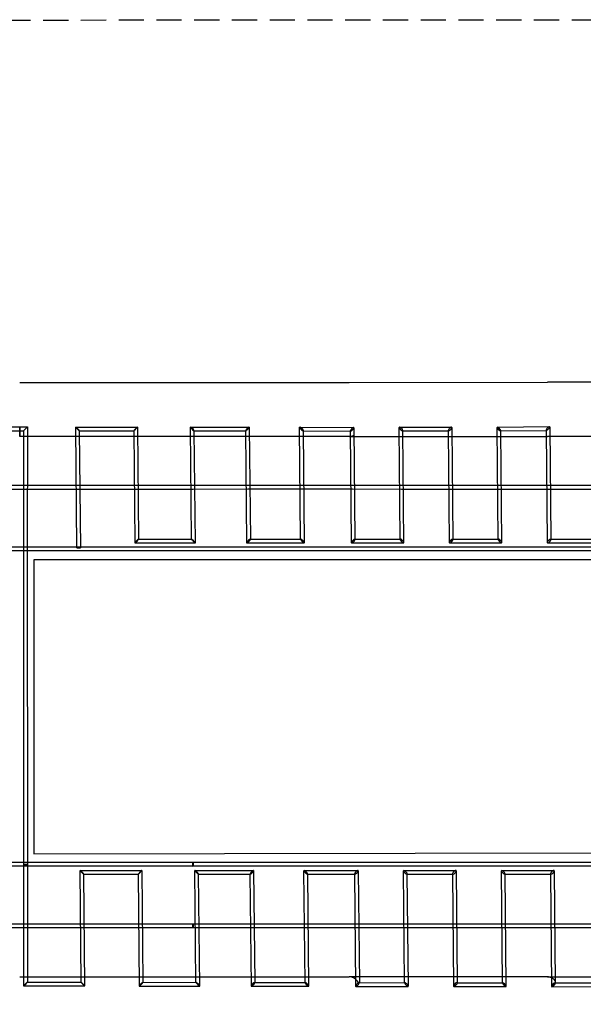
# Model space of a CAD drawing. Units: millimetres. Extents: x -4104 to 19221, y -4104 to 4108.
# Drawn here: x 8818 to 11663, y -859 to 4108 of the extents above; entities that cross this region are included whole.
import ezdxf

# ---------------------------------------------------------------- set-up
doc = ezdxf.new("R2010")
doc.units = ezdxf.units.MM
doc.header["$LTSCALE"] = 20
doc.linetypes.add('HIDDEN', pattern=[9.525, 6.35, -3.175])
doc.layers.add('2d', color=230, linetype='Continuous')
doc.layers.add('ASTM-SafetyZone', color=64, linetype='HIDDEN')

msp = doc.modelspace()

# ---------------------------------------------------------------- linework, layer by layer
at = {"layer": '2d'}
for p, q in [((8818.3, 2277.7), (10481.7, 2278.5)), ((10481.7, 2278.5), (11481.3, 2278.9)), ((14156.4, 2280.1), (11481.3, 2278.9)), ((8560.9, 2053.4), (8857.3, 2053.4)), ((8838.2, 2034.4), (8857.3, 2053.4)), ((8857.3, 2053.4), (8856.6, 1438.1)), ((9107, 1443.3), (9101, 2052.8)), ((9101.1, 2052.9), (9412.6, 2052.9)), ((9412.7, 2052.8), (9418.2, 1487.3)), ((9685.8, 1487.4), (9680.2, 2052.4)), ((9680.8, 2053), (9976.3, 2053)), ((9976.8, 2052.4), (9982.4, 1486.8)), ((10236.1, 1486.7), (10230.5, 2051.7)), ((10231.9, 2053.1), (10503.4, 2050.9)), ((10504.7, 2049.6), (10510.3, 1486)), ((10738.5, 1485.9), (10732.9, 2051.4)), ((10734.5, 2053), (10997.4, 2052.7)), ((10999.1, 2051), (11004.6, 1485.9)), ((11232.8, 1485.9), (11227.2, 2051)), ((11228.8, 2052.6), (11491.7, 2055.2)), ((11474.5, 2037.7), (11480.1, 1470.2)), ((11493.4, 2053.6), (11498.9, 1485.9)), ((8579.9, 2034.4), (8838.2, 2034.4)), ((10481.8, 2005.5), (8818.4, 2004.7)), ((8838.2, 2034.4), (8837.6, 1438.1)), ((9120.1, 2033.9), (9394, 2033.9)), ((9126, 1443.5), (9120.2, 2034)), ((9393.8, 2034.1), (9399.4, 1468.9)), ((9698.8, 2034), (9958.6, 2034)), ((9705, 1468.9), (9699.4, 2034.5)), ((9958, 2034.5), (9963.6, 1469.6)), ((10248.4, 2033.9), (10487.2, 2032.1)), ((10255.3, 1469.6), (10249.7, 2035.2)), ((10481.8, 2005.5), (11481.4, 2005.9)), ((10485.9, 2033.4), (10491.5, 1470.3)), ((10750.5, 2034), (10981.9, 2033.7)), ((10757.6, 1470.1), (10752.1, 2035.6)), ((10980.2, 2035.3), (10985.8, 1470.2)), ((11244.8, 2033.8), (11476.2, 2036.1)), ((11251.9, 1470.1), (11246.4, 2035.4)), ((14156.7, 2007.1), (11481.4, 2005.9)), ((8847.2, 1757.9), (8570.4, 1757.9)), ((8847.2, 1738.9), (8570.4, 1738.9)), ((9113.6, 1757.7), (8847.2, 1757.9)), ((9113.6, 1738.7), (8847.2, 1738.9)), ((9406.3, 1757.9), (9113.6, 1757.7)), ((9406.3, 1738.9), (9113.6, 1738.7)), ((9692.9, 1757.9), (9406.3, 1757.9)), ((9692.9, 1738.9), (9406.3, 1738.9)), ((9970.3, 1758), (9692.9, 1757.9)), ((9970.3, 1739), (9692.9, 1738.9)), ((10242.9, 1758), (9970.3, 1758)), ((10242.9, 1739), (9970.3, 1739)), ((10498.2, 1758), (10242.9, 1758)), ((10498.1, 1739), (10242.9, 1739)), ((10745.3, 1738.8), (10498.1, 1739)), ((10745.3, 1757.8), (10498.2, 1758)), ((10992.7, 1757.9), (10745.3, 1757.8)), ((10992.7, 1738.9), (10745.3, 1738.8)), ((11239.9, 1757.8), (10992.7, 1757.9)), ((11239.9, 1738.8), (10992.7, 1738.9)), ((11486.8, 1757.9), (11239.9, 1757.8)), ((11486.8, 1738.9), (11239.9, 1738.8)), ((11734.2, 1757.9), (11486.8, 1757.9)), ((11734.2, 1738.9), (11486.8, 1738.9)), ((8847.1, 1447.6), (8570.4, 1447.6)), ((9113.4, 1447.4), (8847.1, 1447.6)), ((9406.2, 1447.6), (9113.4, 1447.4)), ((9399.7, 1468.6), (9704.7, 1468.6)), ((9692.7, 1447.6), (9406.2, 1447.6)), ((9417.9, 1487.6), (9686.1, 1487.6)), ((9970.1, 1447.7), (9692.7, 1447.6)), ((9692.7, 1447.6), (9692.7, 1447.6)), ((9964.6, 1468.7), (10254.4, 1468.7)), ((10242.8, 1447.7), (9970.1, 1447.7)), ((9981.5, 1487.7), (10237, 1487.7)), ((10498, 1447.7), (10242.8, 1447.7)), ((10242.8, 1447.7), (10242.8, 1447.7)), ((10493.1, 1468.7), (10756, 1468.5)), ((10745.2, 1447.5), (10498, 1447.7)), ((10508.7, 1487.7), (10740.1, 1487.5)), ((10992.6, 1447.5), (10745.2, 1447.5)), ((10987.4, 1468.5), (11250.4, 1468.5)), ((11239.8, 1447.5), (10992.6, 1447.5)), ((11003, 1487.5), (11234.3, 1487.5)), ((11486.7, 1447.5), (11239.8, 1447.5)), ((11239.8, 1447.5), (11239.8, 1447.5)), ((11481.7, 1468.5), (11744.7, 1468.6)), ((11734, 1447.6), (11486.7, 1447.5)), ((11497.3, 1487.5), (11728.7, 1487.6)), ((8847.1, 1428.6), (8570.4, 1428.6)), ((8837.6, 1438.1), (8838.3, -153.1)), ((9113.4, 1428.4), (8847.1, 1428.6)), ((8856.6, 1438.1), (8857.3, -153.1)), ((9406.2, 1428.6), (9113.4, 1428.4)), ((9692.7, 1428.6), (9406.2, 1428.6)), ((9970.1, 1428.7), (9692.7, 1428.6)), ((10242.8, 1428.7), (9970.1, 1428.7)), ((10498, 1428.7), (10242.8, 1428.7)), ((10745.2, 1428.5), (10498, 1428.7)), ((10992.6, 1428.5), (10745.2, 1428.5)), ((11239.8, 1428.5), (10992.6, 1428.5)), ((10992.6, 1428.5), (10992.6, 1428.5)), ((11486.7, 1428.5), (11239.8, 1428.5)), ((11734, 1428.6), (11486.7, 1428.5)), ((11486.7, 1428.5), (11486.7, 1428.5)), ((14435.3, 1382.8), (8888.9, 1382.8)), ((8888.9, 1382.8), (8888.9, -99.3)), ((8888.9, -99.3), (14435.3, -90.3)), ((8847.1, -143.6), (8570.4, -143.6)), ((9113.4, -143.4), (8847.1, -143.6)), ((9406.2, -143.6), (9113.4, -143.4)), ((9692.7, -143.6), (9406.2, -143.6)), ((9970.1, -143.7), (9692.7, -143.6)), ((10242.8, -143.7), (9970.1, -143.7)), ((9970.1, -143.7), (9970.1, -143.7)), ((10498, -143.7), (10242.8, -143.7)), ((10745.2, -143.5), (10498, -143.7)), ((10992.6, -143.6), (10745.2, -143.5)), ((11239.8, -143.5), (10992.6, -143.6)), ((10992.6, -143.6), (10992.6, -143.6)), ((11486.7, -143.6), (11239.8, -143.5)), ((11734, -143.6), (11486.7, -143.6)), ((11486.7, -143.6), (11486.7, -143.6)), ((8847.1, -162.6), (8570.4, -162.6)), ((8838.3, -153.1), (8838.3, -765.7)), ((8838.3, -153.1), (8857.3, -153.1)), ((8857.3, -153.1), (8838.3, -153.1)), ((9113.4, -162.4), (8847.1, -162.6)), ((8857.3, -153.1), (8857.3, -746.8)), ((9406.2, -162.6), (9113.4, -162.4)), ((9113.4, -162.4), (9113.4, -162.4)), ((9128.6, -747.2), (9123.4, -183.5)), ((9123.5, -183.4), (9434.6, -183.6)), ((9692.7, -162.6), (9406.2, -162.6)), ((9434.7, -183.8), (9440.3, -748)), ((9970.1, -162.7), (9692.7, -162.6)), ((9692.7, -162.6), (9692.7, -162.6)), ((9707.8, -748.4), (9702.3, -184.2)), ((9702.8, -183.6), (9998.2, -183.7)), ((10242.8, -162.7), (9970.1, -162.7)), ((9998.9, -184.4), (10004.5, -749.6)), ((10498, -162.7), (10242.8, -162.7)), ((10242.8, -162.7), (10242.8, -162.7)), ((10258.1, -749.8), (10252.6, -184.9)), ((10253.8, -183.7), (10525.3, -183.7)), ((10745.2, -162.5), (10498, -162.7)), ((10526.8, -185.1), (10532.3, -751.1)), ((10992.6, -162.6), (10745.2, -162.5)), ((10745.2, -162.5), (10745.2, -162.5)), ((10745.2, -162.5), (10745.2, -162.5)), ((10760.5, -751.1), (10754.9, -185)), ((10756.4, -183.5), (11019.3, -183.6)), ((11239.8, -162.5), (10992.6, -162.6)), ((11021.1, -185.3), (11026.7, -751.4)), ((11486.7, -162.6), (11239.8, -162.5)), ((11239.8, -162.5), (11239.8, -162.5)), ((11254.8, -751.5), (11249.2, -185)), ((11250.7, -183.5), (11513.6, -183.6)), ((11734, -162.6), (11486.7, -162.6)), ((11515.4, -185.3), (11521, -752.5)), ((9142.5, -202.5), (9416, -202.6)), ((9147.8, -766.2), (9142.6, -202.4)), ((9415.9, -202.5), (9421.5, -766.3)), ((9720.9, -202.6), (9980.8, -202.7)), ((9727, -766.8), (9721.4, -202.1)), ((9980.1, -202), (9985.7, -766.4)), ((10270.5, -202.7), (10509.4, -202.7)), ((10277.3, -767), (10271.7, -201.4)), ((10507.9, -201.2), (10513.5, -766.5)), ((10772.6, -202.5), (11004.1, -202.6)), ((10779.7, -767.2), (10774.1, -201.1)), ((11002.3, -200.8), (11007.8, -766.9)), ((11266.9, -202.5), (11498.3, -202.6)), ((11274, -767.6), (11268.4, -201.1)), ((11496.6, -200.8), (11502.1, -768)), ((8847.2, -453.9), (8570.4, -453.9)), ((8847.2, -472.9), (8570.4, -472.9)), ((9113.6, -453.8), (8847.2, -453.9)), ((9113.6, -472.8), (8847.2, -472.9)), ((9406.3, -453.9), (9113.6, -453.8)), ((9406.3, -472.9), (9113.6, -472.8)), ((9113.6, -472.8), (9113.6, -472.8)), ((9692.9, -453.9), (9406.3, -453.9)), ((9692.9, -472.9), (9406.3, -472.9)), ((9970.3, -454), (9692.9, -453.9)), ((9970.3, -473), (9692.9, -472.9)), ((9692.9, -472.9), (9692.9, -472.9)), ((10242.9, -454), (9970.3, -454)), ((9970.3, -454), (9970.3, -454)), ((10242.9, -473), (9970.3, -473)), ((10498.1, -454), (10242.9, -454)), ((10498.2, -473), (10242.9, -473)), ((10242.9, -473), (10242.9, -473)), ((10745.3, -453.8), (10498.1, -454)), ((10745.3, -472.8), (10498.2, -473)), ((10992.7, -453.9), (10745.3, -453.8)), ((10992.7, -472.9), (10745.3, -472.8)), ((11239.9, -453.8), (10992.7, -453.9)), ((11239.9, -472.8), (10992.7, -472.9)), ((11486.8, -453.9), (11239.9, -453.8)), ((11486.8, -472.9), (11239.9, -472.8)), ((11734.2, -453.9), (11486.8, -453.9)), ((11486.8, -453.9), (11486.8, -453.9)), ((11734.2, -472.9), (11486.8, -472.9)), ((8818.3, -719.9), (10481.7, -719.9)), ((11481.3, -719.9), (10481.7, -719.9)), ((11481.3, -719.9), (14156.6, -719.9)), ((8838.3, -765.8), (9147.8, -766.2)), ((8857.2, -746.8), (9128.6, -747.2)), ((9421.8, -766.7), (9726.7, -767.1)), ((9439.9, -747.7), (9708.1, -748.1)), ((9986.7, -767.5), (10276.5, -767.9)), ((10003.4, -748.5), (10259, -748.9)), ((10515.3, -768.3), (10778.2, -768.7)), ((10530.6, -749.3), (10762, -749.6)), ((11009.6, -768.7), (11272.5, -769.1)), ((11024.9, -749.7), (11256.3, -750)), ((11503.9, -769.7), (11766.8, -769.8)), ((11519.2, -750.8), (11750.6, -750.8))]:
    msp.add_line(p, q, dxfattribs=at)
for centre, major_axis, ratio, start_param, end_param in [((11481.3, 2142.4), (0.1, -136.5), 0.55615, 3.141593, 3.141823), ((11481.3, 2142.4), (-0.1, 136.5), 0.555867, 0, 0.000231), ((8818.4, 2141.2), (0.1, -136.5), 0.001403, 5.410932, 5.610734), ((8818.4, 2141.2), (0.1, -136.5), 0.001403, 0.67245, 0.872252), ((9110.6, 2043.4), (-9.57, 9.48), 0.071062, 4.639748, 6.354826), ((9110.6, 2043.4), (-9.57, 9.48), 0.071062, 0.07164, 1.498155), ((9110.6, 2043.4), (-9.57, 9.48), 0.071062, 1.498155, 3.213233), ((9110.6, 2043.4), (-9.57, 9.48), 0.071062, 3.213233, 4.639748), ((9403.3, 2043.4), (9.38, 9.47), 0.074478, 1.641441, 3.21521), ((9403.3, 2043.4), (9.38, 9.47), 0.074478, 3.21521, 4.783033), ((9403.3, 2043.4), (9.38, 9.47), 0.074478, 0.073617, 1.641441), ((9403.3, 2043.4), (9.38, 9.47), 0.074478, 4.783033, 6.356803), ((9689.8, 2043.5), (-9.45, 9.36), 0.171661, 4.539122, 6.454833), ((9689.8, 2043.5), (-9.45, 9.36), 0.171661, 0.171648, 1.397529), ((9689.8, 2043.5), (-9.45, 9.36), 0.171661, 1.397529, 3.313241), ((9689.8, 2043.5), (-9.45, 9.36), 0.171661, 3.313241, 4.539122), ((9967.4, 2043.5), (9.26, 9.36), 0.178194, 1.74103, 3.316241), ((9967.4, 2043.5), (9.26, 9.36), 0.178194, 3.316241, 4.882623), ((9967.4, 2043.5), (9.26, 9.36), 0.178194, 0.174648, 1.74103), ((9967.4, 2043.5), (9.26, 9.36), 0.178194, 4.882623, 6.457834), ((10240.1, 2043.5), (-9.25, 9.23), 0.270328, 5.659868, 7.58709), ((10240.1, 2043.5), (-9.25, 9.23), 0.270328, 4.445497, 5.659868), ((10240.1, 2043.5), (-9.25, 9.23), 0.270328, 1.303905, 3.41009), ((10240.1, 2043.5), (-9.25, 9.23), 0.270328, 3.41009, 4.445497), ((10495.3, 2041.5), (9.07, 9.09), 0.278619, 1.838973, 3.408793), ((10495.3, 2041.5), (9.07, 9.09), 0.278619, 3.408793, 4.980565), ((10495.3, 2041.5), (9.07, 9.09), 0.278619, 6.110433, 8.122158), ((10495.3, 2041.5), (9.07, 9.09), 0.278619, 4.980565, 6.110433), ((10742.5, 2043.5), (-9.18, 9.1), 0.300999, 5.320859, 7.557477), ((10742.5, 2043.5), (-9.18, 9.1), 0.300999, 1.274292, 3.437074), ((10742.5, 2043.5), (-9.18, 9.1), 0.300999, 4.415885, 5.320859), ((10742.5, 2043.5), (-9.18, 9.1), 0.300999, 3.437074, 4.415885), ((10989.6, 2043.2), (9, 9.07), 0.30917, 1.866076, 3.438292), ((10989.6, 2043.2), (9, 9.07), 0.30917, 3.438292, 5.007669), ((10989.6, 2043.2), (9, 9.07), 0.30917, 5.881472, 8.149262), ((10989.6, 2043.2), (9, 9.07), 0.30917, 5.007669, 5.881472), ((11236.8, 2043.2), (-9.19, 9.01), 0.299832, 5.395561, 7.553075), ((11236.8, 2043.2), (-9.19, 9.01), 0.299832, 1.269889, 3.432896), ((11236.8, 2043.2), (-9.19, 9.01), 0.299832, 4.411482, 5.395561), ((11236.8, 2043.2), (-9.19, 9.01), 0.299832, 3.432896, 4.411482), ((11483.9, 2045.6), (8.98, 9.16), 0.31054, 1.861905, 3.442691), ((11483.9, 2045.6), (8.98, 9.16), 0.31054, 3.442691, 5.003498), ((11483.9, 2045.6), (8.98, 9.16), 0.31054, 5.746649, 8.145091), ((11483.9, 2045.6), (8.98, 9.16), 0.31054, 5.003498, 5.746649), ((8818.4, 2141.2), (0.1, -136.5), 0.001403, 5.610734, 6.283185), ((8818.4, 2141.2), (0.1, -136.5), 0.001403, 0, 0.67245), ((10481.8, 2142), (0.1, -136.5), 0.555867, 0.000007, 0.057434), ((10481.8, 2142), (-0.1, 136.5), 0.555867, 3.141593, 3.199027), ((10481.8, 2142), (0.1, -136.5), 0.555867, 0, 0.000007), ((10481.8, 2142), (0.1, -136.5), 0.555867, 0.057434, 0.312073), ((10481.8, 2142), (-0.1, 136.5), 0.555867, 3.199027, 3.453666), ((11481.3, 2142.4), (0.1, -136.5), 0.55615, 6.282954, 6.447377), ((11481.3, 2142.4), (-0.1, 136.5), 0.555867, 3.141362, 3.305869), ((8847.2, 1748.4), (0, 9.5), 0.031085, 6.283175, 6.283196), ((8847.2, 1748.4), (0, 9.5), 0.031085, 3.141582, 3.141603), ((9113.6, 1748.2), (0, 9.5), 0.104562, 6.283115, 6.283256), ((9113.6, 1748.2), (0, 9.5), 0.104562, 3.141522, 3.141563), ((9113.6, 1748.2), (0, 9.5), 0.104562, 3.141563, 3.141663), ((9406.3, 1748.4), (0, 9.5), 0.194944, 6.283121, 6.28325), ((9406.3, 1748.4), (0, 9.5), 0.194944, 3.141528, 3.141557), ((9406.3, 1748.4), (0, 9.5), 0.194944, 3.141557, 3.141657), ((9692.9, 1748.4), (0, 9.5), 0.293074, 6.283147, 6.283223), ((9692.9, 1748.4), (0, 9.5), 0.293074, 3.141555, 3.141584), ((9692.9, 1748.4), (0, 9.5), 0.293074, 3.141584, 3.141631), ((9970.3, 1748.5), (0, 9.5), 0.386358, 6.283101, 6.283269), ((9970.3, 1748.5), (0, 9.5), 0.386358, 3.141509, 3.14163), ((9970.3, 1748.5), (0, 9.5), 0.386358, 3.14163, 3.141677), ((10242.9, 1748.5), (0, 9.5), 0.470769, 6.283132, 6.283238), ((10242.9, 1748.5), (0, 9.5), 0.470769, 3.141539, 3.141646), ((10498.1, 1748.5), (0, 9.5), 0.533784, 3.141426, 3.141759), ((10498.1, 1748.5), (0, 9.5), 0.533784, 6.283019, 6.283352), ((10745.3, 1748.3), (0, 9.5), 0.557398, 6.282918, 6.283453), ((10745.3, 1748.3), (0, 9.5), 0.557398, 3.141325, 3.141673), ((10745.3, 1748.3), (0, 9.5), 0.557398, 3.141673, 3.14186), ((10992.7, 1748.4), (0, 9.5), 0.557098, 6.282963, 6.283408), ((10992.7, 1748.4), (0, 9.5), 0.557098, 3.14137, 3.141628), ((10992.7, 1748.4), (0, 9.5), 0.557098, 3.141628, 3.141815), ((11239.9, 1748.3), (0, 9.5), 0.557204, 6.283037, 6.283333), ((11239.9, 1748.3), (0, 9.5), 0.557204, 3.141444, 3.141702), ((11239.9, 1748.3), (0, 9.5), 0.557204, 3.141702, 3.141741), ((11486.8, 1748.4), (0, 9.5), 0.556898, 6.283156, 6.283214), ((11486.8, 1748.4), (0, 9.5), 0.556898, 3.141564, 3.141583), ((11486.8, 1748.4), (0, 9.5), 0.556898, 3.141583, 3.141622), ((8847.1, 1438.1), (0, 9.5), 0.031085, 6.283175, 6.283196), ((9116.5, 1443.4), (-9.5, -0.09), 0.002438, 2.335882, 6.283185), ((9116.5, 1443.4), (-9.5, -0.09), 0.002438, 0, 1.079608), ((9116.5, 1443.4), (-9.5, -0.09), 0.002438, 1.079608, 2.335882), ((9113.4, 1437.9), (0, 9.5), 0.104562, 6.283115, 6.283256), ((9408.8, 1478.1), (9.33, 9.43), 0.125679, 3.017783, 4.834299), ((9408.8, 1478.1), (9.33, 9.43), 0.125679, 1.692706, 3.017783), ((9406.2, 1438.1), (0, 9.5), 0.194944, 6.283121, 6.28325), ((9408.8, 1478.1), (9.33, 9.43), 0.125679, 6.159376, 7.975892), ((9408.8, 1478.1), (9.33, 9.43), 0.125679, 4.834299, 6.159376), ((9695.4, 1478.1), (-9.52, 9.43), 0.120914, 6.161676, 7.72978), ((9695.4, 1478.1), (-9.52, 9.43), 0.120914, 4.588188, 6.161676), ((9692.7, 1438.1), (0, 9.5), 0.293074, 6.283147, 6.283223), ((9695.4, 1478.1), (-9.52, 9.43), 0.120914, 1.446595, 3.020083), ((9695.4, 1478.1), (-9.52, 9.43), 0.120914, 3.020083, 4.588188), ((9973, 1478.2), (9.17, 9.26), 0.229718, 2.91798, 4.932897), ((9973, 1478.2), (9.17, 9.26), 0.229718, 1.791304, 2.91798), ((9973, 1478.2), (9.17, 9.26), 0.229718, 6.059573, 8.074489), ((9970.1, 1438.2), (0, 9.5), 0.386358, 6.283101, 6.283269), ((9973, 1478.2), (9.17, 9.26), 0.229718, 4.932897, 6.059573), ((10245.7, 1478.2), (-9.36, 9.27), 0.22173, 6.062856, 7.630195), ((10245.7, 1478.2), (-9.36, 9.27), 0.22173, 4.488602, 6.062856), ((10245.7, 1478.2), (-9.36, 9.27), 0.22173, 1.34701, 2.921263), ((10242.8, 1438.2), (0, 9.5), 0.470769, 6.283132, 6.283238), ((10245.7, 1478.2), (-9.36, 9.27), 0.22173, 2.921263, 4.488602), ((10500.9, 1478.2), (9, 9.08), 0.307931, 1.864635, 2.845794), ((10500.9, 1478.2), (9, 9.08), 0.307931, 2.845794, 5.006227), ((10500.9, 1478.2), (9, 9.08), 0.307931, 5.987387, 8.14782), ((10498, 1438.2), (0, 9.5), 0.533784, 6.283019, 6.283352), ((10500.9, 1478.2), (9, 9.08), 0.307931, 5.006227, 5.987387), ((10748, 1478), (-9.18, 9.1), 0.299716, 5.989111, 7.558412), ((10748, 1478), (-9.18, 9.1), 0.299716, 4.416819, 5.989111), ((10748, 1478), (-9.18, 9.1), 0.299716, 1.275227, 2.847519), ((10745.2, 1438), (0, 9.5), 0.557398, 6.282998, 6.283372), ((10748, 1478), (-9.18, 9.1), 0.299716, 2.847519, 4.416819), ((10995.2, 1478), (9, 9.09), 0.307503, 1.864183, 2.846057), ((10995.2, 1478), (9, 9.09), 0.307503, 2.846057, 5.005775), ((10995.2, 1478), (9, 9.09), 0.307503, 5.987649, 8.147368), ((10992.6, 1438), (0, 9.5), 0.557098, 6.283124, 6.283247), ((10995.2, 1478), (9, 9.09), 0.307503, 5.005775, 5.987649), ((11242.4, 1478), (-9.19, 9.1), 0.298046, 5.990781, 7.557491), ((11242.4, 1478), (-9.19, 9.1), 0.298046, 4.415898, 5.990781), ((11242.4, 1478), (-9.19, 9.1), 0.298046, 1.274305, 2.849189), ((11239.8, 1438), (0, 9.5), 0.557204, 6.283118, 6.283253), ((11242.4, 1478), (-9.19, 9.1), 0.298046, 2.849189, 4.415898), ((11489.5, 1478), (9, 9.09), 0.308298, 1.862528, 2.845297), ((11489.5, 1478), (9, 9.09), 0.308298, 2.845297, 5.004121), ((11489.5, 1478), (9, 9.09), 0.308298, 5.98689, 8.145713), ((11486.7, 1438), (0, 9.5), 0.556898, 6.283156, 6.283214), ((11489.5, 1478), (9, 9.09), 0.308298, 5.004121, 5.98689), ((8847.1, 1438.1), (0, 9.5), 0.031085, 3.141582, 3.141603), ((9113.4, 1437.9), (0, 9.5), 0.104562, 3.141522, 3.141563), ((9113.4, 1437.9), (0, 9.5), 0.104562, 3.141563, 3.141663), ((9406.2, 1438.1), (0, 9.5), 0.194944, 3.141528, 3.141557), ((9406.2, 1438.1), (0, 9.5), 0.194944, 3.141557, 3.141657), ((9692.7, 1438.1), (0, 9.5), 0.293074, 3.141555, 3.141584), ((9692.7, 1438.1), (0, 9.5), 0.293074, 3.141584, 3.141631), ((9970.1, 1438.2), (0, 9.5), 0.386358, 3.141509, 3.14163), ((9970.1, 1438.2), (0, 9.5), 0.386358, 3.14163, 3.141677), ((10242.8, 1438.2), (0, 9.5), 0.470769, 3.141539, 3.141646), ((10498, 1438.2), (0, 9.5), 0.533784, 3.141426, 3.141759), ((10745.2, 1438), (0, 9.5), 0.557398, 3.141405, 3.141754), ((10745.2, 1438), (0, 9.5), 0.557398, 3.141754, 3.14178), ((10992.6, 1438), (0, 9.5), 0.557098, 3.141531, 3.141628), ((10992.6, 1438), (0, 9.5), 0.557098, 3.141628, 3.141654), ((11239.8, 1438), (0, 9.5), 0.557204, 3.141525, 3.141622), ((11239.8, 1438), (0, 9.5), 0.557204, 3.141622, 3.14166), ((11486.7, 1438), (0, 9.5), 0.556898, 3.141564, 3.141583), ((11486.7, 1438), (0, 9.5), 0.556898, 3.141583, 3.141622), ((8847.1, -153.1), (0, -9.5), 0.031085, 3.141582, 3.141603), ((9113.4, -152.9), (0, -9.5), 0.104562, 3.141522, 3.141663), ((9406.2, -153.1), (0, -9.5), 0.194944, 3.141528, 3.141657), ((9692.7, -153.1), (0, 9.5), 0.293074, 0.002376, 3.141631), ((9692.7, -153.1), (0, -9.5), 0.293074, 0.002376, 3.141631), ((9692.7, -153.1), (0, -9.5), 0.293074, 3.141631, 3.143969), ((9970.1, -153.2), (0, -9.5), 0.386358, 3.141509, 3.141677), ((10242.8, -153.2), (0, -9.5), 0.470769, 3.141539, 3.141646), ((10498, -153.2), (0, -9.5), 0.533784, 3.141426, 3.141759), ((10745.2, -153), (0.01, -9.5), 0.556081, 3.141217, 3.141593), ((10992.6, -153.1), (0, -9.5), 0.558712, 3.141593, 3.141715), ((11239.8, -153), (0, -9.5), 0.555479, 3.141457, 3.141593), ((11486.7, -153.1), (0, -9.5), 0.558924, 3.141593, 3.141651), ((8847.1, -153.1), (0, 9.5), 0.031085, 3.141582, 3.141603), ((9113.4, -152.9), (0, 9.5), 0.104562, 3.141522, 3.141663), ((9133, -193), (-9.56, 9.48), 0.071205, 4.630621, 6.354966), ((9133, -193), (-9.56, 9.48), 0.071205, 0.071781, 1.489028), ((9133, -193), (-9.56, 9.48), 0.071205, 1.489028, 3.213373), ((9133, -193), (-9.56, 9.48), 0.071205, 3.213373, 4.630621), ((9406.2, -153.1), (0, 9.5), 0.194944, 3.141528, 3.141657), ((9425.3, -193.1), (9.37, 9.46), 0.085818, 1.639542, 3.226312), ((9425.3, -193.1), (9.37, 9.46), 0.085818, 3.226312, 4.781135), ((9425.3, -193.1), (9.37, 9.46), 0.085818, 0.08472, 1.639542), ((9425.3, -193.1), (9.37, 9.46), 0.085818, 4.781135, 6.367905), ((9692.7, -153.1), (0, 9.5), 0.293074, 3.141631, 3.143969), ((9711.9, -193.1), (-9.46, 9.37), 0.168391, 4.525098, 6.451671), ((9711.9, -193.1), (-9.46, 9.37), 0.168391, 0.168486, 1.383505), ((9711.9, -193.1), (-9.46, 9.37), 0.168391, 1.383505, 3.310078), ((9711.9, -193.1), (-9.46, 9.37), 0.168391, 3.310078, 4.525098), ((9970.1, -153.2), (0, 9.5), 0.386358, 3.141509, 3.141677), ((9989.5, -193.2), (9.24, 9.33), 0.19318, 1.737551, 3.330552), ((9989.5, -193.2), (9.24, 9.33), 0.19318, 3.330552, 4.879144), ((9989.5, -193.2), (9.24, 9.33), 0.19318, 0.18896, 1.737551), ((9989.5, -193.2), (9.24, 9.33), 0.19318, 4.879144, 6.472145), ((10242.8, -153.2), (0, 9.5), 0.470769, 3.141539, 3.141646), ((10262.2, -193.2), (-9.27, 9.18), 0.262269, 4.431528, 6.542107), ((10262.2, -193.2), (-9.27, 9.18), 0.262269, 0.258922, 1.289935), ((10262.2, -193.2), (-9.27, 9.18), 0.262269, 1.289935, 3.400515), ((10262.2, -193.2), (-9.27, 9.18), 0.262269, 3.400515, 4.431528), ((10498, -153.2), (0, 9.5), 0.533784, 3.141426, 3.141759), ((10517.3, -193.2), (9.03, 9.12), 0.293962, 1.827199, 3.424845), ((10517.3, -193.2), (9.03, 9.12), 0.293962, 3.424845, 4.968792), ((10517.3, -193.2), (9.03, 9.12), 0.293962, 0.283252, 1.827199), ((10517.3, -193.2), (9.03, 9.12), 0.293962, 4.968792, 6.566437), ((10745.2, -153), (0.01, -9.5), 0.556081, 6.282837, 6.283185), ((10745.2, -153), (0.01, -9.5), 0.556081, 6.28281, 6.282837), ((10764.5, -193), (-9.22, 9.13), 0.286901, 4.402525, 6.565226), ((10764.5, -193), (-9.22, 9.13), 0.286901, 0.282041, 1.260932), ((10764.5, -193), (-9.22, 9.13), 0.286901, 1.260932, 3.423634), ((10764.5, -193), (-9.22, 9.13), 0.286901, 3.423634, 4.402525), ((10992.6, -153.1), (0, -9.5), 0.558712, 0.000026, 0.000122), ((10992.6, -153.1), (0, -9.5), 0.558712, 0, 0.000026), ((11011.7, -193.1), (8.96, 9.05), 0.322629, 1.853537, 3.450799), ((11011.7, -193.1), (8.96, 9.05), 0.322629, 3.450799, 4.99513), ((11011.7, -193.1), (8.96, 9.05), 0.322629, 0.309207, 1.853537), ((11011.7, -193.1), (8.96, 9.05), 0.322629, 4.99513, 6.592392), ((11239.8, -153), (0, -9.5), 0.555479, 6.283089, 6.283185), ((11239.8, -153), (0, -9.5), 0.555479, 6.28305, 6.283089), ((11258.8, -193), (-9.22, 9.13), 0.28685, 4.402318, 6.565186), ((11258.8, -193), (-9.22, 9.13), 0.28685, 0.282001, 1.260725), ((11258.8, -193), (-9.22, 9.13), 0.28685, 1.260725, 3.423593), ((11258.8, -193), (-9.22, 9.13), 0.28685, 3.423593, 4.402318), ((11486.7, -153.1), (0, -9.5), 0.558924, 0.000039, 0.000058), ((11486.7, -153.1), (0, -9.5), 0.558924, 0, 0.000039), ((11506, -193.1), (8.96, 9.05), 0.321507, 1.854805, 3.449771), ((11506, -193.1), (8.96, 9.05), 0.321507, 3.449771, 4.996398), ((11506, -193.1), (8.96, 9.05), 0.321507, 0.308179, 1.854805), ((11506, -193.1), (8.96, 9.05), 0.321507, 4.996398, 6.591364), ((8847.2, -463.4), (0, -9.5), 0.031085, 3.141582, 3.141603), ((8847.2, -463.4), (0, 9.5), 0.031085, 3.141582, 3.141603), ((9113.6, -463.3), (0, -9.5), 0.104562, 3.141522, 3.141663), ((9113.6, -463.3), (0, 9.5), 0.104562, 3.141522, 3.141663), ((9406.3, -463.4), (0, -9.5), 0.194944, 3.141528, 3.141657), ((9406.3, -463.4), (0, 9.5), 0.194944, 3.141528, 3.141657), ((9692.9, -463.4), (0, 9.5), 0.293074, 0.002376, 3.141631), ((9692.9, -463.4), (0, -9.5), 0.293074, 0.002376, 3.141631), ((9692.9, -463.4), (0, -9.5), 0.293074, 3.141631, 3.143969), ((9692.9, -463.4), (0, 9.5), 0.293074, 3.141631, 3.143969), ((9970.3, -463.5), (0, -9.5), 0.386358, 3.141509, 3.141677), ((9970.3, -463.5), (0, 9.5), 0.386358, 3.141509, 3.141677), ((10242.9, -463.5), (0, -9.5), 0.470769, 3.141539, 3.141646), ((10242.9, -463.5), (0, 9.5), 0.470769, 3.141539, 3.141646), ((10498.1, -463.5), (0, -9.5), 0.533784, 3.141426, 3.141759), ((10498.1, -463.5), (0, 9.5), 0.533784, 3.141426, 3.141759), ((10745.3, -463.3), (0.01, -9.5), 0.556081, 3.141056, 3.141593), ((10745.3, -463.3), (0.01, -9.5), 0.556081, 6.282837, 6.283185), ((10745.3, -463.3), (0.01, -9.5), 0.556081, 6.282648, 6.282837), ((10992.7, -463.4), (0, -9.5), 0.558712, 3.141593, 3.142037), ((10992.7, -463.4), (0, -9.5), 0.558712, 0.000187, 0.000444), ((10992.7, -463.4), (0, -9.5), 0.558712, 0, 0.000187), ((11239.9, -463.3), (0, -9.5), 0.555479, 3.141295, 3.141593), ((11239.9, -463.3), (0, -9.5), 0.555479, 6.282928, 6.283185), ((11239.9, -463.3), (0, -9.5), 0.555479, 6.282888, 6.282928), ((11486.8, -463.4), (0, -9.5), 0.558924, 3.141593, 3.141651), ((11486.8, -463.4), (0, -9.5), 0.558924, 0.000039, 0.000058), ((11486.8, -463.4), (0, -9.5), 0.558924, 0, 0.000039), ((10481.7, -856.4), (0, 136.5), 0.555867, 5.855672, 6.283178), ((10481.7, -856.4), (0, -136.5), 0.555867, 2.714079, 3.141593), ((10481.7, -856.4), (0, 136.5), 0.555867, 6.283178, 6.283185), ((10481.7, -856.4), (0, 136.5), 0.555867, 5.572596, 5.855672), ((10481.7, -856.4), (0, -136.5), 0.555867, 2.431004, 2.714079), ((11481.3, -856.4), (0, 136.5), 0.55615, 6.010522, 6.283185), ((11481.3, -856.4), (0, -136.5), 0.555867, 2.868786, 3.141593), ((11481.3, -856.4), (0, 136.5), 0.55615, 0, 0.000231), ((11481.3, -856.4), (0, -136.5), 0.555867, 3.141593, 3.141823), ((11481.3, -856.4), (0, 136.5), 0.55615, 5.734535, 6.010522), ((11481.3, -856.4), (0, -136.5), 0.555867, 2.592627, 2.868786), ((8847.8, -756.3), (9.49, 9.48), 0.044724, 3.096966, 4.757151), ((8847.8, -756.3), (9.49, 9.48), 0.044724, 1.615558, 3.096966), ((8847.8, -756.3), (9.49, 9.48), 0.044724, 6.238558, 7.898743), ((8847.8, -756.3), (9.49, 9.48), 0.044724, 4.757151, 6.238558), ((9138.2, -756.7), (-9.58, 9.51), 0.038924, 6.243864, 7.804038), ((9138.2, -756.7), (-9.58, 9.51), 0.038924, 4.662445, 6.243864), ((9138.2, -756.7), (-9.58, 9.51), 0.038924, 1.520853, 3.176141), ((9138.2, -756.7), (-9.58, 9.51), 0.038924, 3.176141, 4.662445), ((9430.9, -757.2), (9.32, 9.4), 0.141022, 1.695108, 3.684909), ((9430.9, -757.2), (9.32, 9.4), 0.141022, 3.684909, 4.836701), ((9430.9, -757.2), (9.32, 9.4), 0.141022, 6.144647, 7.978293), ((9430.9, -757.2), (9.32, 9.4), 0.141022, 4.836701, 6.144647), ((9717.4, -757.6), (-9.52, 9.44), 0.120578, 6.161832, 7.712581), ((9717.4, -757.6), (-9.52, 9.44), 0.120578, 4.570988, 6.161832), ((9717.4, -757.6), (-9.52, 9.44), 0.120578, 1.429395, 3.828428), ((9717.4, -757.6), (-9.52, 9.44), 0.120578, 3.828428, 4.570988), ((9995.1, -758), (9.14, 9.22), 0.245428, 1.789229, 4.658267), ((9995.1, -758), (9.14, 9.22), 0.245428, 6.045126, 8.072414), ((9995.1, -758), (9.14, 9.22), 0.245428, 4.658267, 4.930822), ((9995.1, -758), (9.14, 9.22), 0.245428, 4.930822, 6.045126), ((10267.7, -758.4), (-9.37, 9.29), 0.217543, 5.965458, 7.614146), ((10267.7, -758.4), (-9.37, 9.29), 0.217543, 4.734022, 5.965458), ((10267.7, -758.4), (-9.37, 9.29), 0.217543, 1.330961, 4.472554), ((10267.7, -758.4), (-9.37, 9.29), 0.217543, 4.472554, 4.734022), ((10522.9, -758.8), (8.96, 9.04), 0.323198, 1.855616, 4.997209), ((10522.9, -758.8), (8.96, 9.04), 0.323198, 4.997209, 8.138801), ((10770.1, -759.2), (-9.21, 9.13), 0.288101, 4.401882, 7.543475), ((10770.1, -759.2), (-9.21, 9.13), 0.288101, 1.26029, 4.401882), ((11017.3, -759.2), (8.96, 9.04), 0.322558, 1.853865, 4.995458), ((11017.3, -759.2), (8.96, 9.04), 0.322558, 4.995458, 8.137051), ((11264.4, -759.6), (-9.21, 9.14), 0.286679, 4.402887, 7.54448), ((11264.4, -759.6), (-9.21, 9.14), 0.286679, 1.261295, 4.402887), ((11511.6, -760.3), (8.96, 9.05), 0.32304, 1.856318, 4.99791), ((11511.6, -760.3), (8.96, 9.05), 0.32304, 4.99791, 8.139503)]:
    msp.add_ellipse(centre, major_axis=major_axis, ratio=ratio, start_param=start_param, end_param=end_param, dxfattribs=at)
at = {"layer": 'ASTM-SafetyZone', "flags": 128}
msp.add_lwpolyline([(3399.8, -2815.4, 0.150714), (3162.9, -2887.8), (2113.5, -3518.2, -1.314839), (-1, 4104.2), (15755.2, 4107.9, -1.00067), (15753.8, -2820.8)], format="xyb", close=True, dxfattribs=at)

doc.saveas('drawing.dxf')
